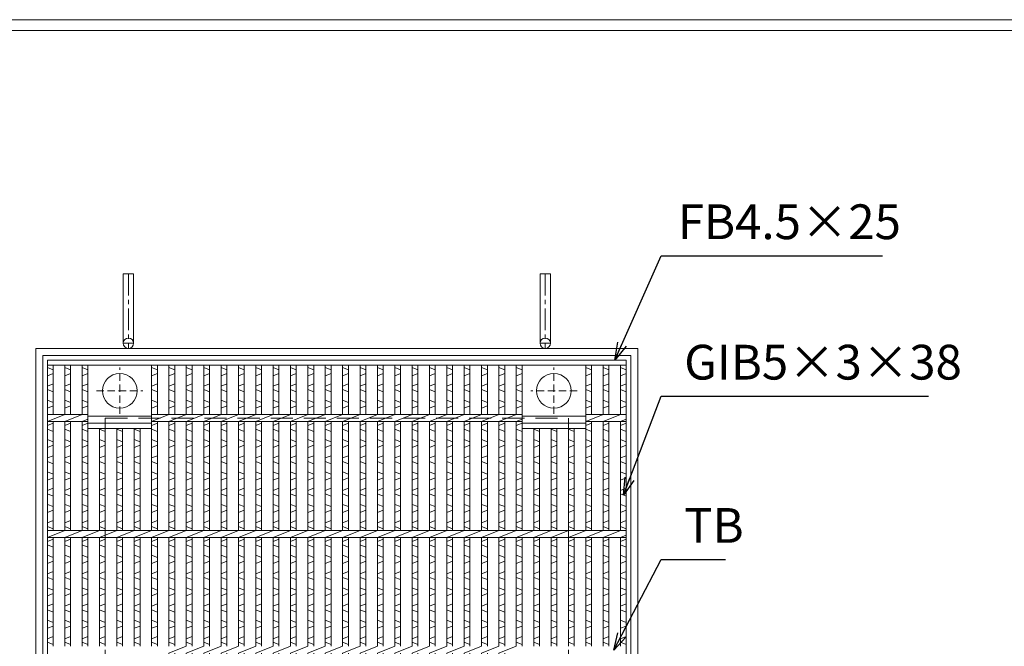
# Model space of a CAD drawing. Units: millimetres. Extents: x -180 to 2610, y -195 to 1778.
# Drawn here: x 362 to 1212, y 1237 to 1778 of the extents above; entities that cross this region are included whole.
import ezdxf

# ---------------------------------------------------------------- set-up
doc = ezdxf.new("R2010")
doc.units = ezdxf.units.MM
doc.linetypes.add('CENTER', pattern=[10, 6.25, -1.25, 1.25, -1.25])
doc.linetypes.add('HIDDEN', pattern=[9.525, 6.35, -3.175])
for name, color, linetype, lineweight in [('エンボス', 4, 'Continuous', 5), ('中心線', 1, 'HIDDEN', 13), ('受け枠', 3, 'Continuous', 9), ('寸法線', 2, 'Continuous', 9), ('本体', 7, 'Continuous', 13), ('枠寸法', 31, 'Continuous', 9)]:
    doc.layers.add(name, color=color, linetype=linetype, lineweight=lineweight)
doc.layers.add('外枠', color=7, linetype='Continuous')
doc.dimstyles.new('ISO-25', dxfattribs={"dimscale": 10, "dimtxt": 3, "dimasz": 1.5, "dimexe": 1.5, "dimexo": 2, "dimgap": 0.5, "dimtad": 1, "dimdsep": 46, "dimtxsty": 'Standard', "dimblk": 'OPEN30', "dimcen": 2.5, "dimadec": 0, "dimazin": 0, "dimtfac": 1, "dimtmove": 0, "dimatfit": 0, "dimldrblk": 'OPEN30', "dimfxl": 1, "dimarcsym": 0})

# ---------------------------------------------------------------- blocks, each defined once
blk = doc.blocks.new('_Open30')
at = {"color": 0, "linetype": 'ByBlock', "lineweight": -2}
for p, q in [((-1, 0.268), (0, 0)), ((0, 0), (-1, -0.268)), ((0, 0), (-1, 0))]:
    blk.add_line(p, q, dxfattribs=at)
blk = doc.blocks.new('丸穴φ30')
at = {"layer": '中心線'}
for p, q in [((0, -20), (0, 20)), ((-20, 0), (20, 0))]:
    blk.add_line(p, q, dxfattribs=at)
at = {"layer": '本体', "ltscale": 3}
blk.add_circle((0, 0), 15, dxfattribs=at)
blk = doc.blocks.new('*U43')
at = {"layer": 'エンボス', "linetype": 'Continuous'}
for p, q in [((-7.499998, 243.499978), (-2.499998, 241.499978)), ((-2.499998, 238.499978), (-7.499998, 236.499978)), ((-7.499998, 227.499978), (-2.499998, 229.499978)), ((-2.499998, 222.499978), (-7.499998, 224.499978)), ((-7.499998, 215.499978), (-2.499998, 213.499978)), ((-2.499998, 210.499978), (-7.499998, 208.499978)), ((-7.499998, 193.499978), (-2.499998, 195.499978)), ((-2.499998, 188.499978), (-7.499998, 190.499978)), ((-7.499998, 181.499978), (-2.499998, 179.499978)), ((-2.499998, 176.499978), (-7.499998, 174.499978)), ((-7.499998, 165.499978), (-2.499998, 167.499978)), ((-2.499998, 160.499978), (-7.499998, 162.499978)), ((-7.499998, 153.499978), (-2.499998, 151.499978)), ((-2.499998, 148.499978), (-7.499998, 146.499978)), ((-7.499998, 137.499978), (-2.499998, 139.499978)), ((-2.499998, 132.499978), (-7.499998, 134.499978)), ((-7.499998, 125.499978), (-2.499998, 123.499978)), ((-2.499998, 120.499978), (-7.499998, 118.499978)), ((-7.499998, 109.499978), (-2.499998, 111.499978)), ((-2.499998, 104.499978), (-7.499998, 106.499978)), ((-7.499998, 93.499978), (-2.499998, 95.499978)), ((-2.499998, 88.499978), (-7.499998, 90.499978)), ((-7.499998, 81.499978), (-2.499998, 79.499978)), ((-2.499998, 76.499978), (-7.499998, 74.499978)), ((-7.499998, 65.499978), (-2.499998, 67.499978)), ((-2.499998, 60.499978), (-7.499998, 62.499978)), ((-7.499998, 53.499978), (-2.499998, 51.499978)), ((-2.499998, 48.499978), (-7.499998, 46.499978)), ((-7.499998, 37.499978), (-2.499998, 39.499978)), ((-2.499998, 32.499978), (-7.499998, 34.499978)), ((-7.499998, 25.499978), (-2.499998, 23.499978)), ((-2.499998, 20.499978), (-7.499998, 18.499978)), ((-7.499998, 9.499978), (-2.499998, 11.499978)), ((-2.499998, 4.499978), (-7.499998, 6.499978)), ((-7.499998, -6.500022), (-2.499998, -4.500022)), ((-2.499998, -11.500022), (-7.499998, -9.500022)), ((-7.499998, -18.500022), (-2.499998, -20.500022)), ((-2.499998, -23.500022), (-7.499998, -25.500022)), ((-7.499998, -34.500022), (-2.499998, -32.500022)), ((-2.499998, -39.500022), (-7.499998, -37.500022)), ((-7.499998, -46.500022), (-2.499998, -48.500022)), ((-2.499998, -51.500022), (-7.499998, -53.500022)), ((-7.499998, -62.500022), (-2.499998, -60.500022)), ((-2.499998, -67.500022), (-7.499998, -65.500022)), ((-7.499998, -74.500022), (-2.499998, -76.500022)), ((-2.499998, -79.500022), (-7.499998, -81.500022)), ((-7.499998, -90.500022), (-2.499998, -88.500022)), ((-2.499998, -95.500022), (-7.499998, -93.500022)), ((-7.499998, -106.500022), (-2.499998, -104.500022)), ((-2.499998, -111.500022), (-7.499998, -109.500022)), ((-7.499998, -118.500022), (-2.499998, -120.500022)), ((-2.499998, -123.500022), (-7.499998, -125.500022)), ((-7.499998, -134.500022), (-2.499998, -132.500022)), ((-2.499998, -139.500022), (-7.499998, -137.500022)), ((-7.499998, -146.500022), (-2.499998, -148.500022)), ((-2.499998, -151.500022), (-7.499998, -153.500022)), ((-7.499998, -162.500022), (-2.499998, -160.500022)), ((-2.499998, -167.500022), (-7.499998, -165.500022)), ((-7.499998, -174.500022), (-2.499998, -176.500022)), ((-2.499998, -179.500022), (-7.499998, -181.500022)), ((-7.499998, -190.500022), (-2.499998, -188.500022)), ((-2.499998, -195.500022), (-7.499998, -193.500022)), ((-7.499998, -206.500022), (-2.499998, -204.500022)), ((-2.499998, -211.500022), (-7.499998, -209.500022)), ((-7.499998, -218.500022), (-2.499998, -220.500022)), ((-2.499998, -223.500022), (-7.499998, -225.500022)), ((-7.499998, -234.500022), (-2.499998, -232.500022)), ((-2.499998, -239.500022), (-7.499998, -237.500022))]:
    blk.add_line(p, q, dxfattribs=at)
at = {"layer": '本体', "ltscale": 3}
for p, q in [((-7.5, 245.5), (-7.5, 202.999986)), ((-2.5, 245.5), (-2.5, 202.999986)), ((-7.5, 196.999986), (7.5, 202.999986)), ((-7.5, 196.999986), (-7.5, 102.999986)), ((-2.5, 196.999986), (-2.5, 102.999986)), ((-7.5, 96.999986), (7.5, 102.999986)), ((-7.5, 96.999986), (-7.5, 2.999986)), ((-2.5, 96.999986), (-2.5, 2.999986)), ((-7.5, -3.000014), (7.5, 2.999986)), ((-7.5, -3.000014), (-7.5, -97.000014)), ((-2.5, -3.000014), (-2.5, -97.000014)), ((-7.5, -103.000014), (7.5, -97.000014)), ((-7.5, -103.000014), (-7.5, -197.000014)), ((-2.5, -103.000014), (-2.5, -197.000014)), ((-7.5, -203.000014), (7.5, -197.000014)), ((-7.5, -203.000014), (-7.5, -245.5)), ((-2.5, -203.000014), (-2.5, -245.5))]:
    blk.add_line(p, q, dxfattribs=at)
blk = doc.blocks.new('*U44')
at = {"layer": '枠寸法', "color": 0, "linetype": 'ByBlock', "lineweight": -2}
for p in [(0, 0), (15, 0), (30, 0), (45, 0), (60, 0), (75, 0), (90, 0), (105, 0), (120, 0), (135, 0), (150, 0), (165, 0), (180, 0), (195, 0), (210, 0), (225, 0), (240, 0), (255, 0), (270, 0), (285, 0)]:
    blk.add_blockref('*U43', p, dxfattribs=at)

msp = doc.modelspace()

# ---------------------------------------------------------------- linework, layer by layer
at = {"layer": 'エンボス', "linetype": 'Continuous'}
for p, q in [((385.424, 1477.624), (390.424, 1475.624)), ((390.424, 1472.624), (385.424, 1470.624)), ((400.424, 1477.624), (405.424, 1475.624)), ((405.424, 1472.624), (400.424, 1470.624)), ((415.424, 1477.624), (420.424, 1475.624)), ((420.424, 1472.624), (415.424, 1470.624)), ((475.424, 1477.624), (480.424, 1475.624)), ((480.424, 1472.624), (475.424, 1470.624)), ((790.424, 1477.624), (795.424, 1475.624)), ((795.424, 1472.624), (790.424, 1470.624)), ((850.424, 1477.624), (855.424, 1475.624)), ((855.424, 1472.624), (850.424, 1470.624)), ((865.424, 1477.624), (870.424, 1475.624)), ((870.424, 1472.624), (865.424, 1470.624)), ((880.424, 1477.624), (885.424, 1475.624)), ((885.424, 1472.624), (880.424, 1470.624)), ((385.424, 1461.624), (390.424, 1463.624)), ((400.424, 1461.624), (405.424, 1463.624)), ((415.424, 1461.624), (420.424, 1463.624)), ((475.424, 1461.624), (480.424, 1463.624)), ((790.424, 1461.624), (795.424, 1463.624)), ((850.424, 1461.624), (855.424, 1463.624)), ((865.424, 1461.624), (870.424, 1463.624)), ((880.424, 1461.624), (885.424, 1463.624)), ((390.424, 1456.624), (385.424, 1458.624)), ((405.424, 1456.624), (400.424, 1458.624)), ((420.424, 1456.624), (415.424, 1458.624)), ((480.424, 1456.624), (475.424, 1458.624)), ((795.424, 1456.624), (790.424, 1458.624)), ((855.424, 1456.624), (850.424, 1458.624)), ((870.424, 1456.624), (865.424, 1458.624)), ((885.424, 1456.624), (880.424, 1458.624)), ((385.424, 1449.624), (390.424, 1447.624)), ((400.424, 1449.624), (405.424, 1447.624)), ((415.424, 1449.624), (420.424, 1447.624)), ((475.424, 1449.624), (480.424, 1447.624)), ((790.424, 1449.624), (795.424, 1447.624)), ((850.424, 1449.624), (855.424, 1447.624)), ((865.424, 1449.624), (870.424, 1447.624)), ((880.424, 1449.624), (885.424, 1447.624)), ((390.424, 1444.624), (385.424, 1442.624)), ((405.424, 1444.624), (400.424, 1442.624)), ((420.424, 1444.624), (415.424, 1442.624)), ((480.424, 1444.624), (475.424, 1442.624)), ((795.424, 1444.624), (790.424, 1442.624)), ((855.424, 1444.624), (850.424, 1442.624)), ((870.424, 1444.624), (865.424, 1442.624)), ((885.424, 1444.624), (880.424, 1442.624)), ((385.424, 1427.624), (390.424, 1429.624)), ((400.424, 1427.624), (405.424, 1429.624)), ((415.424, 1427.624), (420.424, 1429.624)), ((475.424, 1427.624), (480.424, 1429.624)), ((790.424, 1427.624), (795.424, 1429.624)), ((850.424, 1427.624), (855.424, 1429.624)), ((865.424, 1427.624), (870.424, 1429.624)), ((880.424, 1427.624), (885.424, 1429.624)), ((390.424, 1422.624), (385.424, 1424.624)), ((405.424, 1422.624), (400.424, 1424.624)), ((420.424, 1422.624), (415.424, 1424.624)), ((435.424, 1422.624), (430.424, 1424.624)), ((450.424, 1422.624), (445.424, 1424.624)), ((465.424, 1422.624), (460.424, 1424.624)), ((480.424, 1422.624), (475.424, 1424.624)), ((795.424, 1422.624), (790.424, 1424.624)), ((810.424, 1422.624), (805.424, 1424.624)), ((825.424, 1422.624), (820.424, 1424.624)), ((840.424, 1422.624), (835.424, 1424.624)), ((855.424, 1422.624), (850.424, 1424.624)), ((870.424, 1422.624), (865.424, 1424.624)), ((885.424, 1422.624), (880.424, 1424.624)), ((385.424, 1415.624), (390.424, 1413.624)), ((400.424, 1415.624), (405.424, 1413.624)), ((415.424, 1415.624), (420.424, 1413.624)), ((430.424, 1415.624), (435.424, 1413.624)), ((445.424, 1415.624), (450.424, 1413.624)), ((460.424, 1415.624), (465.424, 1413.624)), ((475.424, 1415.624), (480.424, 1413.624)), ((790.424, 1415.624), (795.424, 1413.624)), ((805.424, 1415.624), (810.424, 1413.624)), ((820.424, 1415.624), (825.424, 1413.624)), ((835.424, 1415.624), (840.424, 1413.624)), ((850.424, 1415.624), (855.424, 1413.624)), ((865.424, 1415.624), (870.424, 1413.624)), ((880.424, 1415.624), (885.424, 1413.624)), ((390.424, 1410.624), (385.424, 1408.624)), ((405.424, 1410.624), (400.424, 1408.624)), ((420.424, 1410.624), (415.424, 1408.624)), ((435.424, 1410.624), (430.424, 1408.624)), ((450.424, 1410.624), (445.424, 1408.624)), ((465.424, 1410.624), (460.424, 1408.624)), ((480.424, 1410.624), (475.424, 1408.624)), ((795.424, 1410.624), (790.424, 1408.624)), ((810.424, 1410.624), (805.424, 1408.624)), ((825.424, 1410.624), (820.424, 1408.624)), ((840.424, 1410.624), (835.424, 1408.624)), ((855.424, 1410.624), (850.424, 1408.624)), ((870.424, 1410.624), (865.424, 1408.624)), ((885.424, 1410.624), (880.424, 1408.624)), ((385.424, 1399.624), (390.424, 1401.624)), ((390.424, 1394.624), (385.424, 1396.624)), ((400.424, 1399.624), (405.424, 1401.624)), ((405.424, 1394.624), (400.424, 1396.624)), ((415.424, 1399.624), (420.424, 1401.624)), ((420.424, 1394.624), (415.424, 1396.624)), ((430.424, 1399.624), (435.424, 1401.624)), ((435.424, 1394.624), (430.424, 1396.624)), ((445.424, 1399.624), (450.424, 1401.624)), ((450.424, 1394.624), (445.424, 1396.624)), ((460.424, 1399.624), (465.424, 1401.624)), ((465.424, 1394.624), (460.424, 1396.624)), ((475.424, 1399.624), (480.424, 1401.624)), ((480.424, 1394.624), (475.424, 1396.624)), ((790.424, 1399.624), (795.424, 1401.624)), ((795.424, 1394.624), (790.424, 1396.624)), ((805.424, 1399.624), (810.424, 1401.624)), ((810.424, 1394.624), (805.424, 1396.624)), ((820.424, 1399.624), (825.424, 1401.624)), ((825.424, 1394.624), (820.424, 1396.624)), ((835.424, 1399.624), (840.424, 1401.624)), ((840.424, 1394.624), (835.424, 1396.624)), ((850.424, 1399.624), (855.424, 1401.624)), ((855.424, 1394.624), (850.424, 1396.624)), ((865.424, 1399.624), (870.424, 1401.624)), ((870.424, 1394.624), (865.424, 1396.624)), ((880.424, 1399.624), (885.424, 1401.624)), ((885.424, 1394.624), (880.424, 1396.624)), ((385.424, 1387.624), (390.424, 1385.624)), ((400.424, 1387.624), (405.424, 1385.624)), ((415.424, 1387.624), (420.424, 1385.624)), ((430.424, 1387.624), (435.424, 1385.624)), ((445.424, 1387.624), (450.424, 1385.624)), ((460.424, 1387.624), (465.424, 1385.624)), ((475.424, 1387.624), (480.424, 1385.624)), ((790.424, 1387.624), (795.424, 1385.624)), ((805.424, 1387.624), (810.424, 1385.624)), ((820.424, 1387.624), (825.424, 1385.624)), ((835.424, 1387.624), (840.424, 1385.624)), ((850.424, 1387.624), (855.424, 1385.624)), ((865.424, 1387.624), (870.424, 1385.624)), ((880.424, 1387.624), (885.424, 1385.624)), ((390.424, 1382.624), (385.424, 1380.624)), ((405.424, 1382.624), (400.424, 1380.624)), ((420.424, 1382.624), (415.424, 1380.624)), ((435.424, 1382.624), (430.424, 1380.624)), ((450.424, 1382.624), (445.424, 1380.624)), ((465.424, 1382.624), (460.424, 1380.624)), ((480.424, 1382.624), (475.424, 1380.624)), ((795.424, 1382.624), (790.424, 1380.624)), ((810.424, 1382.624), (805.424, 1380.624)), ((825.424, 1382.624), (820.424, 1380.624)), ((840.424, 1382.624), (835.424, 1380.624)), ((855.424, 1382.624), (850.424, 1380.624)), ((870.424, 1382.624), (865.424, 1380.624)), ((885.424, 1382.624), (880.424, 1380.624)), ((385.424, 1371.624), (390.424, 1373.624)), ((400.424, 1371.624), (405.424, 1373.624)), ((415.424, 1371.624), (420.424, 1373.624)), ((430.424, 1371.624), (435.424, 1373.624)), ((445.424, 1371.624), (450.424, 1373.624)), ((460.424, 1371.624), (465.424, 1373.624)), ((475.424, 1371.624), (480.424, 1373.624)), ((790.424, 1371.624), (795.424, 1373.624)), ((805.424, 1371.624), (810.424, 1373.624)), ((820.424, 1371.624), (825.424, 1373.624)), ((835.424, 1371.624), (840.424, 1373.624)), ((850.424, 1371.624), (855.424, 1373.624)), ((865.424, 1371.624), (870.424, 1373.624)), ((880.424, 1371.624), (885.424, 1373.624)), ((390.424, 1366.624), (385.424, 1368.624)), ((405.424, 1366.624), (400.424, 1368.624)), ((420.424, 1366.624), (415.424, 1368.624)), ((435.424, 1366.624), (430.424, 1368.624)), ((450.424, 1366.624), (445.424, 1368.624)), ((465.424, 1366.624), (460.424, 1368.624)), ((480.424, 1366.624), (475.424, 1368.624)), ((795.424, 1366.624), (790.424, 1368.624)), ((810.424, 1366.624), (805.424, 1368.624)), ((825.424, 1366.624), (820.424, 1368.624)), ((840.424, 1366.624), (835.424, 1368.624)), ((855.424, 1366.624), (850.424, 1368.624)), ((870.424, 1366.624), (865.424, 1368.624)), ((885.424, 1366.624), (880.424, 1368.624)), ((385.424, 1359.624), (390.424, 1357.624)), ((390.424, 1354.624), (385.424, 1352.624)), ((400.424, 1359.624), (405.424, 1357.624)), ((405.424, 1354.624), (400.424, 1352.624)), ((415.424, 1359.624), (420.424, 1357.624)), ((420.424, 1354.624), (415.424, 1352.624)), ((430.424, 1359.624), (435.424, 1357.624)), ((435.424, 1354.624), (430.424, 1352.624)), ((445.424, 1359.624), (450.424, 1357.624)), ((450.424, 1354.624), (445.424, 1352.624)), ((460.424, 1359.624), (465.424, 1357.624)), ((465.424, 1354.624), (460.424, 1352.624)), ((475.424, 1359.624), (480.424, 1357.624)), ((480.424, 1354.624), (475.424, 1352.624)), ((790.424, 1359.624), (795.424, 1357.624)), ((795.424, 1354.624), (790.424, 1352.624)), ((805.424, 1359.624), (810.424, 1357.624)), ((810.424, 1354.624), (805.424, 1352.624)), ((820.424, 1359.624), (825.424, 1357.624)), ((825.424, 1354.624), (820.424, 1352.624)), ((835.424, 1359.624), (840.424, 1357.624)), ((840.424, 1354.624), (835.424, 1352.624)), ((850.424, 1359.624), (855.424, 1357.624)), ((855.424, 1354.624), (850.424, 1352.624)), ((865.424, 1359.624), (870.424, 1357.624)), ((870.424, 1354.624), (865.424, 1352.624)), ((880.424, 1359.624), (885.424, 1357.624)), ((885.424, 1354.624), (880.424, 1352.624)), ((385.424, 1343.624), (390.424, 1345.624)), ((400.424, 1343.624), (405.424, 1345.624)), ((415.424, 1343.624), (420.424, 1345.624)), ((430.424, 1343.624), (435.424, 1345.624)), ((445.424, 1343.624), (450.424, 1345.624)), ((460.424, 1343.624), (465.424, 1345.624)), ((475.424, 1343.624), (480.424, 1345.624)), ((790.424, 1343.624), (795.424, 1345.624)), ((805.424, 1343.624), (810.424, 1345.624)), ((820.424, 1343.624), (825.424, 1345.624)), ((835.424, 1343.624), (840.424, 1345.624)), ((850.424, 1343.624), (855.424, 1345.624)), ((865.424, 1343.624), (870.424, 1345.624)), ((880.424, 1343.624), (885.424, 1345.624)), ((390.424, 1338.624), (385.424, 1340.624)), ((405.424, 1338.624), (400.424, 1340.624)), ((420.424, 1338.624), (415.424, 1340.624)), ((435.424, 1338.624), (430.424, 1340.624)), ((450.424, 1338.624), (445.424, 1340.624)), ((465.424, 1338.624), (460.424, 1340.624)), ((480.424, 1338.624), (475.424, 1340.624)), ((795.424, 1338.624), (790.424, 1340.624)), ((810.424, 1338.624), (805.424, 1340.624)), ((825.424, 1338.624), (820.424, 1340.624)), ((840.424, 1338.624), (835.424, 1340.624)), ((855.424, 1338.624), (850.424, 1340.624)), ((870.424, 1338.624), (865.424, 1340.624)), ((885.424, 1338.624), (880.424, 1340.624)), ((385.424, 1327.624), (390.424, 1329.624)), ((400.424, 1327.624), (405.424, 1329.624)), ((415.424, 1327.624), (420.424, 1329.624)), ((430.424, 1327.624), (435.424, 1329.624)), ((445.424, 1327.624), (450.424, 1329.624)), ((460.424, 1327.624), (465.424, 1329.624)), ((475.424, 1327.624), (480.424, 1329.624)), ((790.424, 1327.624), (795.424, 1329.624)), ((805.424, 1327.624), (810.424, 1329.624)), ((820.424, 1327.624), (825.424, 1329.624)), ((835.424, 1327.624), (840.424, 1329.624)), ((850.424, 1327.624), (855.424, 1329.624)), ((865.424, 1327.624), (870.424, 1329.624)), ((880.424, 1327.624), (885.424, 1329.624)), ((390.424, 1322.624), (385.424, 1324.624)), ((405.424, 1322.624), (400.424, 1324.624)), ((420.424, 1322.624), (415.424, 1324.624)), ((435.424, 1322.624), (430.424, 1324.624)), ((450.424, 1322.624), (445.424, 1324.624)), ((465.424, 1322.624), (460.424, 1324.624)), ((480.424, 1322.624), (475.424, 1324.624)), ((795.424, 1322.624), (790.424, 1324.624)), ((810.424, 1322.624), (805.424, 1324.624)), ((825.424, 1322.624), (820.424, 1324.624)), ((840.424, 1322.624), (835.424, 1324.624)), ((855.424, 1322.624), (850.424, 1324.624)), ((870.424, 1322.624), (865.424, 1324.624)), ((885.424, 1322.624), (880.424, 1324.624)), ((385.424, 1315.624), (390.424, 1313.624)), ((390.424, 1310.624), (385.424, 1308.624)), ((400.424, 1315.624), (405.424, 1313.624)), ((405.424, 1310.624), (400.424, 1308.624)), ((415.424, 1315.624), (420.424, 1313.624)), ((420.424, 1310.624), (415.424, 1308.624)), ((430.424, 1315.624), (435.424, 1313.624)), ((435.424, 1310.624), (430.424, 1308.624)), ((445.424, 1315.624), (450.424, 1313.624)), ((450.424, 1310.624), (445.424, 1308.624)), ((460.424, 1315.624), (465.424, 1313.624)), ((465.424, 1310.624), (460.424, 1308.624)), ((475.424, 1315.624), (480.424, 1313.624)), ((480.424, 1310.624), (475.424, 1308.624)), ((790.424, 1315.624), (795.424, 1313.624)), ((795.424, 1310.624), (790.424, 1308.624)), ((805.424, 1315.624), (810.424, 1313.624)), ((810.424, 1310.624), (805.424, 1308.624)), ((820.424, 1315.624), (825.424, 1313.624)), ((825.424, 1310.624), (820.424, 1308.624)), ((835.424, 1315.624), (840.424, 1313.624)), ((840.424, 1310.624), (835.424, 1308.624)), ((850.424, 1315.624), (855.424, 1313.624)), ((855.424, 1310.624), (850.424, 1308.624)), ((865.424, 1315.624), (870.424, 1313.624)), ((870.424, 1310.624), (865.424, 1308.624)), ((880.424, 1315.624), (885.424, 1313.624)), ((885.424, 1310.624), (880.424, 1308.624)), ((385.424, 1299.624), (390.424, 1301.624)), ((400.424, 1299.624), (405.424, 1301.624)), ((415.424, 1299.624), (420.424, 1301.624)), ((430.424, 1299.624), (435.424, 1301.624)), ((445.424, 1299.624), (450.424, 1301.624)), ((460.424, 1299.624), (465.424, 1301.624)), ((475.424, 1299.624), (480.424, 1301.624)), ((790.424, 1299.624), (795.424, 1301.624)), ((805.424, 1299.624), (810.424, 1301.624)), ((820.424, 1299.624), (825.424, 1301.624)), ((835.424, 1299.624), (840.424, 1301.624)), ((850.424, 1299.624), (855.424, 1301.624)), ((865.424, 1299.624), (870.424, 1301.624)), ((880.424, 1299.624), (885.424, 1301.624)), ((390.424, 1294.624), (385.424, 1296.624)), ((405.424, 1294.624), (400.424, 1296.624)), ((420.424, 1294.624), (415.424, 1296.624)), ((435.424, 1294.624), (430.424, 1296.624)), ((450.424, 1294.624), (445.424, 1296.624)), ((465.424, 1294.624), (460.424, 1296.624)), ((480.424, 1294.624), (475.424, 1296.624)), ((795.424, 1294.624), (790.424, 1296.624)), ((810.424, 1294.624), (805.424, 1296.624)), ((825.424, 1294.624), (820.424, 1296.624)), ((840.424, 1294.624), (835.424, 1296.624)), ((855.424, 1294.624), (850.424, 1296.624)), ((870.424, 1294.624), (865.424, 1296.624)), ((885.424, 1294.624), (880.424, 1296.624)), ((385.424, 1287.624), (390.424, 1285.624)), ((400.424, 1287.624), (405.424, 1285.624)), ((415.424, 1287.624), (420.424, 1285.624)), ((430.424, 1287.624), (435.424, 1285.624)), ((445.424, 1287.624), (450.424, 1285.624)), ((460.424, 1287.624), (465.424, 1285.624)), ((475.424, 1287.624), (480.424, 1285.624)), ((790.424, 1287.624), (795.424, 1285.624)), ((805.424, 1287.624), (810.424, 1285.624)), ((820.424, 1287.624), (825.424, 1285.624)), ((835.424, 1287.624), (840.424, 1285.624)), ((850.424, 1287.624), (855.424, 1285.624)), ((865.424, 1287.624), (870.424, 1285.624)), ((880.424, 1287.624), (885.424, 1285.624)), ((390.424, 1282.624), (385.424, 1280.624)), ((405.424, 1282.624), (400.424, 1280.624)), ((420.424, 1282.624), (415.424, 1280.624)), ((435.424, 1282.624), (430.424, 1280.624)), ((450.424, 1282.624), (445.424, 1280.624)), ((465.424, 1282.624), (460.424, 1280.624)), ((480.424, 1282.624), (475.424, 1280.624)), ((795.424, 1282.624), (790.424, 1280.624)), ((810.424, 1282.624), (805.424, 1280.624)), ((825.424, 1282.624), (820.424, 1280.624)), ((840.424, 1282.624), (835.424, 1280.624)), ((855.424, 1282.624), (850.424, 1280.624)), ((870.424, 1282.624), (865.424, 1280.624)), ((885.424, 1282.624), (880.424, 1280.624)), ((385.424, 1271.624), (390.424, 1273.624)), ((390.424, 1266.624), (385.424, 1268.624)), ((400.424, 1271.624), (405.424, 1273.624)), ((405.424, 1266.624), (400.424, 1268.624)), ((415.424, 1271.624), (420.424, 1273.624)), ((420.424, 1266.624), (415.424, 1268.624)), ((430.424, 1271.624), (435.424, 1273.624)), ((435.424, 1266.624), (430.424, 1268.624)), ((445.424, 1271.624), (450.424, 1273.624)), ((450.424, 1266.624), (445.424, 1268.624)), ((460.424, 1271.624), (465.424, 1273.624)), ((465.424, 1266.624), (460.424, 1268.624)), ((475.424, 1271.624), (480.424, 1273.624)), ((480.424, 1266.624), (475.424, 1268.624)), ((790.424, 1271.624), (795.424, 1273.624)), ((795.424, 1266.624), (790.424, 1268.624)), ((805.424, 1271.624), (810.424, 1273.624)), ((810.424, 1266.624), (805.424, 1268.624)), ((820.424, 1271.624), (825.424, 1273.624)), ((825.424, 1266.624), (820.424, 1268.624)), ((835.424, 1271.624), (840.424, 1273.624)), ((840.424, 1266.624), (835.424, 1268.624)), ((850.424, 1271.624), (855.424, 1273.624)), ((855.424, 1266.624), (850.424, 1268.624)), ((865.424, 1271.624), (870.424, 1273.624)), ((870.424, 1266.624), (865.424, 1268.624)), ((880.424, 1271.624), (885.424, 1273.624)), ((885.424, 1266.624), (880.424, 1268.624)), ((385.424, 1259.624), (390.424, 1257.624)), ((400.424, 1259.624), (405.424, 1257.624)), ((415.424, 1259.624), (420.424, 1257.624)), ((430.424, 1259.624), (435.424, 1257.624)), ((445.424, 1259.624), (450.424, 1257.624)), ((460.424, 1259.624), (465.424, 1257.624)), ((475.424, 1259.624), (480.424, 1257.624)), ((790.424, 1259.624), (795.424, 1257.624)), ((805.424, 1259.624), (810.424, 1257.624)), ((820.424, 1259.624), (825.424, 1257.624)), ((835.424, 1259.624), (840.424, 1257.624)), ((850.424, 1259.624), (855.424, 1257.624)), ((865.424, 1259.624), (870.424, 1257.624)), ((880.424, 1259.624), (885.424, 1257.624)), ((390.424, 1254.624), (385.424, 1252.624)), ((405.424, 1254.624), (400.424, 1252.624)), ((420.424, 1254.624), (415.424, 1252.624)), ((435.424, 1254.624), (430.424, 1252.624)), ((450.424, 1254.624), (445.424, 1252.624)), ((465.424, 1254.624), (460.424, 1252.624)), ((480.424, 1254.624), (475.424, 1252.624)), ((795.424, 1254.624), (790.424, 1252.624)), ((810.424, 1254.624), (805.424, 1252.624)), ((825.424, 1254.624), (820.424, 1252.624)), ((840.424, 1254.624), (835.424, 1252.624)), ((855.424, 1254.624), (850.424, 1252.624)), ((870.424, 1254.624), (865.424, 1252.624)), ((885.424, 1254.624), (880.424, 1252.624)), ((385.424, 1243.624), (390.424, 1245.624)), ((400.424, 1243.624), (405.424, 1245.624)), ((415.424, 1243.624), (420.424, 1245.624)), ((430.424, 1243.624), (435.424, 1245.624)), ((445.424, 1243.624), (450.424, 1245.624)), ((460.424, 1243.624), (465.424, 1245.624)), ((475.424, 1243.624), (480.424, 1245.624)), ((790.424, 1243.624), (795.424, 1245.624)), ((805.424, 1243.624), (810.424, 1245.624)), ((820.424, 1243.624), (825.424, 1245.624)), ((835.424, 1243.624), (840.424, 1245.624)), ((850.424, 1243.624), (855.424, 1245.624)), ((865.424, 1243.624), (870.424, 1245.624)), ((880.424, 1243.624), (885.424, 1245.624)), ((390.424, 1238.624), (385.424, 1240.624)), ((405.424, 1238.624), (400.424, 1240.624)), ((420.424, 1238.624), (415.424, 1240.624)), ((435.424, 1238.624), (430.424, 1240.624)), ((450.424, 1238.624), (445.424, 1240.624)), ((465.424, 1238.624), (460.424, 1240.624)), ((480.424, 1238.624), (475.424, 1240.624)), ((795.424, 1238.624), (790.424, 1240.624)), ((810.424, 1238.624), (805.424, 1240.624)), ((825.424, 1238.624), (820.424, 1240.624)), ((840.424, 1238.624), (835.424, 1240.624)), ((855.424, 1238.624), (850.424, 1240.624)), ((870.424, 1238.624), (865.424, 1240.624)), ((885.424, 1238.624), (880.424, 1240.624))]:
    msp.add_line(p, q, dxfattribs=at)
at = {"layer": '受け枠', "ltscale": 3}
for p, q in [((450.924, 1558.624), (450.924, 1498.624)), ((450.924, 1558.624), (459.924, 1558.624)), ((459.924, 1558.624), (459.924, 1498.624)), ((810.924, 1558.624), (810.924, 1498.624)), ((819.924, 1558.624), (810.924, 1558.624)), ((819.924, 1558.624), (819.924, 1498.624)), ((375.424, 1494.124), (895.424, 1494.124)), ((375.424, 974.124), (375.424, 1494.124)), ((895.424, 1494.124), (895.424, 974.124)), ((381.424, 1488.124), (889.424, 1488.124)), ((381.424, 980.124), (381.424, 1488.124)), ((889.424, 1488.124), (889.424, 980.124))]:
    msp.add_line(p, q, dxfattribs=at)
at = {"layer": '受け枠', "linetype": 'CENTER', "ltscale": 3}
for p, q in [((455.424, 1558.624), (455.424, 1494.124)), ((815.424, 1558.624), (815.424, 1494.124)), ((459.924, 1498.624), (450.924, 1498.624)), ((810.924, 1498.624), (819.924, 1498.624))]:
    msp.add_line(p, q, dxfattribs=at)
at = {"layer": '受け枠', "linetype": 'HIDDEN', "ltscale": 3}
for p, q in [((435.424, 1434.124), (435.424, 1034.124)), ((435.424, 1434.124), (835.424, 1434.124)), ((835.424, 1434.124), (835.424, 1034.124))]:
    msp.add_line(p, q, dxfattribs=at)
at = {"layer": '受け枠', "ltscale": 3}
for centre in [(455.424, 1498.624), (815.424, 1498.624)]:
    msp.add_circle(centre, 4.5, dxfattribs=at)
at = {"layer": '外枠', "lineweight": 9, "ltscale": 80}
msp.add_line((2609.622, 1777.869), (-179.889, 1777.869), dxfattribs=at)
at = {"layer": '外枠', "lineweight": 9, "ltscale": 100}
msp.add_line((-169.889, 1768.477), (2600.231, 1768.477), dxfattribs=at)
at = {"layer": '本体', "ltscale": 3}
for p, q in [((385.424, 1484.124), (885.424, 1484.124)), ((385.424, 1484.124), (385.424, 984.124)), ((885.424, 1484.124), (885.424, 984.124)), ((385.424, 1479.624), (885.424, 1479.624)), ((390.424, 1479.624), (390.424, 1437.124)), ((400.424, 1479.624), (400.424, 1437.124)), ((405.424, 1479.624), (405.424, 1437.124)), ((415.424, 1479.624), (415.424, 1437.124)), ((420.424, 1479.624), (420.424, 1337.124)), ((475.424, 1479.624), (475.424, 1337.124)), ((480.424, 1479.624), (480.424, 1437.124)), ((790.424, 1479.624), (790.424, 1437.124)), ((795.424, 1479.624), (795.424, 1337.124)), ((850.424, 1479.624), (850.424, 1337.124)), ((855.424, 1479.624), (855.424, 1437.124)), ((865.424, 1479.624), (865.424, 1437.124)), ((870.424, 1479.624), (870.424, 1437.124)), ((880.424, 1479.624), (880.424, 1437.124)), ((385.424, 1437.124), (420.424, 1437.124)), ((385.424, 1431.124), (400.424, 1437.124)), ((385.424, 1431.124), (420.424, 1431.124)), ((390.424, 1431.124), (390.424, 1337.124)), ((400.424, 1431.124), (415.424, 1437.124)), ((400.424, 1431.124), (400.424, 1337.124)), ((405.424, 1431.124), (405.424, 1337.124)), ((415.424, 1431.124), (420.424, 1433.124)), ((415.424, 1431.124), (415.424, 1337.124)), ((475.424, 1435.624), (420.424, 1435.624)), ((420.424, 1429.624), (475.424, 1429.624)), ((475.424, 1431.124), (490.424, 1437.124)), ((475.424, 1437.124), (795.424, 1437.124)), ((475.424, 1431.124), (795.424, 1431.124)), ((480.424, 1431.124), (480.424, 1337.124)), ((790.424, 1431.124), (795.424, 1433.124)), ((790.424, 1431.124), (790.424, 1337.124)), ((795.424, 1435.624), (850.424, 1435.624)), ((795.424, 1429.624), (850.424, 1429.624)), ((850.424, 1431.124), (865.424, 1437.124)), ((850.424, 1437.124), (885.424, 1437.124)), ((850.424, 1431.124), (885.424, 1431.124)), ((855.424, 1431.124), (855.424, 1337.124)), ((865.424, 1431.124), (880.424, 1437.124)), ((865.424, 1431.124), (865.424, 1337.124)), ((870.424, 1431.124), (870.424, 1337.124)), ((880.424, 1431.124), (885.424, 1433.124)), ((880.424, 1431.124), (880.424, 1337.124)), ((420.424, 1425.124), (475.424, 1425.124)), ((430.424, 1425.124), (430.424, 1337.124)), ((435.424, 1425.124), (435.424, 1337.124)), ((445.424, 1425.124), (445.424, 1337.124)), ((450.424, 1425.124), (450.424, 1337.124)), ((460.424, 1425.124), (460.424, 1337.124)), ((465.424, 1425.124), (465.424, 1337.124)), ((795.424, 1425.124), (850.424, 1425.124)), ((805.424, 1425.124), (805.424, 1337.124)), ((810.424, 1425.124), (810.424, 1337.124)), ((820.424, 1425.124), (820.424, 1337.124)), ((825.424, 1425.124), (825.424, 1337.124)), ((835.424, 1425.124), (835.424, 1337.124)), ((840.424, 1425.124), (840.424, 1337.124)), ((385.424, 1337.124), (885.424, 1337.124)), ((385.424, 1331.124), (400.424, 1337.124)), ((400.424, 1331.124), (415.424, 1337.124)), ((415.424, 1331.124), (430.424, 1337.124)), ((430.424, 1331.124), (445.424, 1337.124)), ((445.424, 1331.124), (460.424, 1337.124)), ((460.424, 1331.124), (475.424, 1337.124)), ((475.424, 1331.124), (490.424, 1337.124)), ((790.424, 1331.124), (805.424, 1337.124)), ((805.424, 1331.124), (820.424, 1337.124)), ((820.424, 1331.124), (835.424, 1337.124)), ((835.424, 1331.124), (850.424, 1337.124)), ((850.424, 1331.124), (865.424, 1337.124)), ((865.424, 1331.124), (880.424, 1337.124)), ((385.424, 1331.124), (885.424, 1331.124)), ((390.424, 1331.124), (390.424, 1237.124)), ((400.424, 1331.124), (400.424, 1237.124)), ((405.424, 1331.124), (405.424, 1237.124)), ((415.424, 1331.124), (415.424, 1237.124)), ((420.424, 1331.124), (420.424, 1237.124)), ((430.424, 1331.124), (430.424, 1237.124)), ((435.424, 1331.124), (435.424, 1237.124)), ((445.424, 1331.124), (445.424, 1237.124)), ((450.424, 1331.124), (450.424, 1237.124)), ((460.424, 1331.124), (460.424, 1237.124)), ((465.424, 1331.124), (465.424, 1237.124)), ((475.424, 1331.124), (475.424, 1237.124)), ((480.424, 1331.124), (480.424, 1237.124)), ((790.424, 1331.124), (790.424, 1237.124)), ((795.424, 1331.124), (795.424, 1237.124)), ((805.424, 1331.124), (805.424, 1237.124)), ((810.424, 1331.124), (810.424, 1237.124)), ((820.424, 1331.124), (820.424, 1237.124)), ((825.424, 1331.124), (825.424, 1237.124)), ((835.424, 1331.124), (835.424, 1237.124)), ((840.424, 1331.124), (840.424, 1237.124)), ((850.424, 1331.124), (850.424, 1237.124)), ((855.424, 1331.124), (855.424, 1237.124)), ((865.424, 1331.124), (865.424, 1237.124)), ((870.424, 1331.124), (870.424, 1237.124)), ((880.424, 1331.124), (885.424, 1333.124)), ((880.424, 1331.124), (880.424, 1237.124))]:
    msp.add_line(p, q, dxfattribs=at)

# ---------------------------------------------------------------- block references
at = {"layer": '受け枠', "ltscale": 3}
msp.add_blockref('丸穴φ30', (447.924, 1457.624), dxfattribs=at)
at = {"layer": '受け枠', "ltscale": 3, "xscale": -1}
msp.add_blockref('丸穴φ30', (822.924, 1457.624), dxfattribs=at)
at = {"layer": '枠寸法'}
msp.add_blockref('*U44', (497.924, 1234.124), dxfattribs=at)

# ---------------------------------------------------------------- texts
at = {"layer": '寸法線', "ltscale": 3, "char_height": 30, "attachment_point": 7}
for s, insert in [('FB4.5×25', (929.926, 1579.124)), ('GIB5×3×38', (935.424, 1457.94)), ('TB', (935.424, 1317.037))]:
    msp.add_mtext(s, dxfattribs=dict(at, insert=insert))

# ---------------------------------------------------------------- leaders
at = {"layer": '寸法線', "ltscale": 3, "annotation_type": 0, "has_hookline": 1, "hookline_direction": 0}
for points, text_width in [([(875.619, 1484.124), (915.424, 1574.124), (930.424, 1574.124)], 171.168), ([(882.924, 1367.624), (915.424, 1452.94), (930.424, 1452.94)], 210.914), ([(874.651, 1233.661), (915.424, 1312.037), (930.424, 1312.037)], 35.787)]:
    msp.add_leader(points, dimstyle='ISO-25', override={"dimgap": 0.5, "dimtad": 1}, dxfattribs=dict(at, text_width=text_width))

doc.saveas('drawing.dxf')
